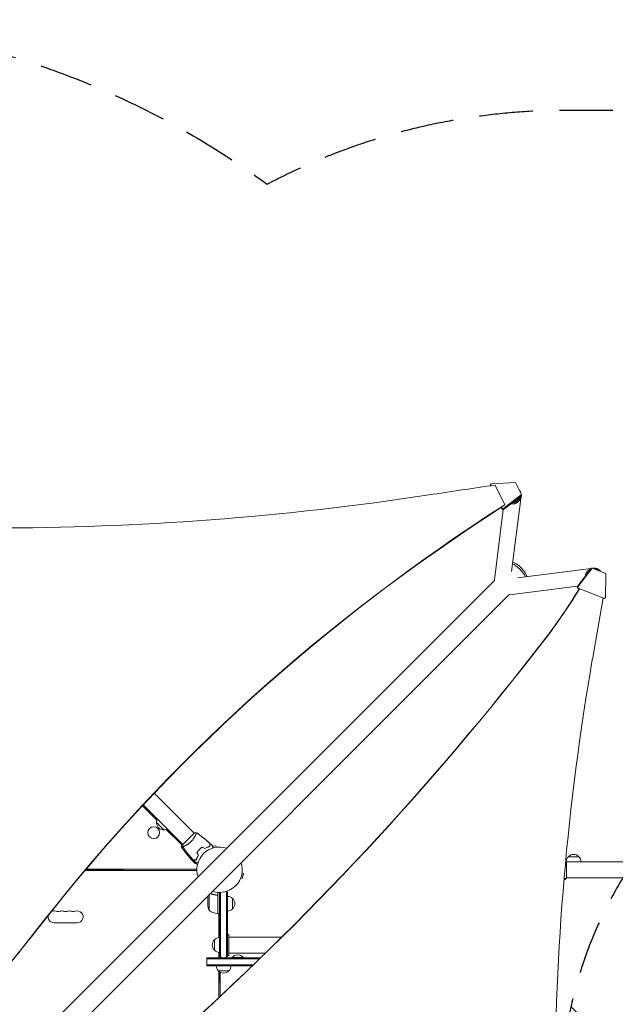
# Model space of a CAD drawing. Units: millimetres. Extents: x -4774 to 5410, y -4819 to 3103.
# Drawn here: x -475 to 941, y 762 to 3103 of the extents above; entities that cross this region are included whole.
import ezdxf

# ---------------------------------------------------------------- set-up
doc = ezdxf.new("R2010")
doc.units = ezdxf.units.MM
doc.header["$LTSCALE"] = 20
doc.linetypes.add('HIDDEN', pattern=[9.525, 6.35, -3.175])
for name, color, linetype in [('2d', 230, 'Continuous'), ('EN-Free_Space', 10, 'HIDDEN'), ('EN-Free_Space_Hatch', 10, 'HIDDEN'), ('EN-SafetyZone', 93, 'HIDDEN')]:
    doc.layers.add(name, color=color, linetype=linetype)

msp = doc.modelspace()

# ---------------------------------------------------------------- hatches: boundary and pattern name
at = {"layer": 'EN-Free_Space_Hatch'}
h = msp.add_hatch(dxfattribs=at)
h.set_pattern_fill('ANSI31', color=256, scale=100)
h.set_pattern_definition([(134.5466, (-541.24, -2823.33), (-226.276, -222.723), [])])
edge = h.paths.add_edge_path()
edge.add_line((-530, -1403.2), (-541.2, -2823.3))
edge.add_arc((-1541.2, -2815.4), 1000, 179.5466, 359.5466, ccw=False)
edge.add_line((-2541.2, -2807.5), (-2529.9, -1387.4))
edge.add_arc((-530, -1403.2), 2000, 135, 179.5466, ccw=False)
edge.add_line((-1944.2, 11), (-1532.2, 423))
edge.add_arc((-825.1, -284.1), 1000, -45, 135, ccw=False)
edge.add_line((-118, -991.2), (-530, -1403.2))
edge = h.paths.add_edge_path()
edge.add_line((1812, 1541), (3910, 1541))
edge.add_arc((3910, 541), 1000, 0, 90, ccw=False)
edge.add_arc((3910, 541), 1000, -90, 0, ccw=False)
edge.add_line((3910, -459), (1812, -459))
edge.add_arc((1812, 541), 1000, 180, 270, ccw=False)
edge.add_arc((1812, 541), 1000, 90, 180, ccw=False)

# ---------------------------------------------------------------- linework, layer by layer
at = {"layer": '2d', "lineweight": 0}
for p, q in [((644.1, 1996.8), (645.9, 1999.3)), ((644.1, 1996.8), (645, 1994.9)), ((644.1, 1994.8), (644.1, 1996.8)), ((703.3, 2002.7), (645.9, 1999.3)), ((678.3, 1949.8), (655, 1996.4)), ((717.8, 1973.7), (703.3, 2002.7)), ((675.1, 1941), (717.8, 1973.7)), ((717.8, 1971.1), (675.1, 1938.4)), ((716.7, 1970.1), (694.1, 1790.6)), ((717.8, 1971.1), (717.8, 1973.7)), ((671.7, 1939), (669.5, 1943.3)), ((670.5, 1944.1), (671.7, 1941.7)), ((678.3, 1949.8), (678.3, 1949.1)), ((674.4, 1938.5), (653.3, 1771.2)), ((675.1, 1941), (671.7, 1941.7)), ((671.7, 1941.7), (671.7, 1939)), ((671.7, 1939), (675.1, 1938.4)), ((675.1, 1938.4), (675.1, 1941)), ((708.6, 1776.1), (883.3, 1798)), ((850.2, 1754.5), (873, 1784.4)), ((885.9, 1799.2), (851.9, 1754.5)), ((878.9, 1792.2), (884.2, 1799.2)), ((885.9, 1799.2), (884.2, 1799.2)), ((918.7, 1786.5), (885.9, 1799.2)), ((887.6, 1798.5), (888.1, 1798.6)), ((917.8, 1729), (918.7, 1786.5)), ((-446.8, 669.4), (653.7, 1769.9)), ((689.2, 1735.3), (851.1, 1755.7)), ((-412.6, 635.2), (687.9, 1735.7)), ((850.2, 1754.5), (851.1, 1751.1)), ((851.9, 1754.5), (850.2, 1754.5)), ((855, 1749.6), (851.1, 1751.1)), ((851.1, 1751.1), (852.8, 1751.1)), ((852.8, 1751.1), (851.9, 1754.5)), ((852.8, 1751.1), (915.1, 1727)), ((911.7, 1728.3), (886.3, 1581.4)), ((913.4, 1727), (911.5, 1727.7)), ((915.1, 1727), (913.4, 1727)), ((917.8, 1729), (915.1, 1727)), ((-155.2, 1264.1), (-60.1, 1169)), ((-149, 1199.8), (-183.3, 1234.2)), ((-181.3, 1236.4), (-87, 1142.1)), ((-149.9, 1205), (-152, 1202.9)), ((-132.2, 1176.8), (-149.9, 1194.4)), ((-91.6, 1142.5), (-126.8, 1177.7)), ((-123.7, 1174.6), (-121.6, 1176.8)), ((-73.5, 1155.5), (-87.3, 1141.8)), ((-59.8, 1169.3), (-73.5, 1155.5)), ((-56.4, 1165.3), (-56.4, 1165.3)), ((-8.6, 1139.1), (-16.7, 1136.9)), ((-7.6, 1135.5), (-8.6, 1139.1)), ((825, 1062.5), (825, 1101.5)), ((1243, 1101), (825, 1101)), ((829.3, 1113), (854.3, 1113)), ((-54, 1080), (-320.3, 1080)), ((-228.5, 1081), (-319.5, 1081)), ((-317.8, 1083), (-56.8, 1083)), ((-312.1, 1081), (-312.1, 1080)), ((-310, 1081), (-310, 1080)), ((-228.5, 1081), (-228.5, 1083)), ((50.1, 1061.8), (53.8, 1060.9)), ((53.5, 1074.4), (57.1, 1073.4)), ((53.8, 1060.9), (57.1, 1073.4)), ((819.8, 1063), (819.8, 1063)), ((1239, 1063), (825, 1063)), ((-28, 1019.8), (-28, 999.6)), ((-24.7, 1023.1), (-24.7, 984.8)), ((-7.8, 1021.7), (-6.3, 1021.7)), ((-4.2, 977.8), (-4.2, 1018.6)), ((-4, 1028.1), (-4, 977.8)), ((0, 876.1), (0, 1028)), ((2.5, 874.5), (2.5, 1028.1)), ((16.5, 1029.5), (16.5, 874.5)), ((19, 1027.8), (19, 876.1)), ((31, 1013.7), (31, 988.7)), ((-4, 977.8), (0, 977.8)), ((-2, 920.4), (-2, 977.8)), ((-338.5, 956), (-393.5, 956)), ((-12, 890.5), (-12, 915.5)), ((0, 885.5), (0, 920.5)), ((19, 928), (22, 928)), ((22, 878), (22, 928)), ((147.9, 922), (22, 922)), ((-30, 853.7), (-30, 872.7)), ((97.6, 872.7), (-30, 872.7)), ((95, 870.2), (-30, 870.2)), ((-2, 872.7), (-2, 885.6)), ((19, 878), (22, 878)), ((109.2, 884), (22, 884)), ((57, 873), (29, 873)), ((29, 872.7), (29, 873)), ((57, 872.7), (57, 873)), ((80.6, 856.2), (-30, 856.2)), ((-30, 853.7), (78, 853.7)), ((77.7, 853.5), (27, 853.5)), ((22, 841.7), (-3, 841.7)), ((-2, 778), (-2, 840.7)), ((-1, 814.5), (-1, 839.9)), ((1, 838.5), (1, 813.5)), ((-1, 814.5), (-2, 814.5)), ((-2, 813.5), (1.5, 813.5)), ((1.5, 781.2), (1.5, 813.5))]:
    msp.add_line(p, q, dxfattribs=at)
msp.add_circle((-156.6, 1170), 14, dxfattribs=at)
for centre, radius, start, end in [((-132.9, 1193.7), 17, 177.6679, 272.3321), ((-132.8, 1194.6), 17, 151.0156, 180.8135), ((-132.1, 1193.9), 17, 269.1865, 298.9844), ((-93.7, 1140.3), 3, 350.6735, 45), ((-82.8, 1138.5), 8, 170.6735, 215.0407), ((158.7, 1307.9), 303, 215.0407, 223.8152), ((0, 1082), 54, 71.5656, 198.4344), ((841.3, 1100.8), 17, 134.1865, 174.5591), ((841.8, 1101.5), 17, 42.6679, 137.3321), ((842.3, 1100.8), 17, 0.6413, 45.8135), ((-54.2, 1103.7), 8, 223.8152, 259.6186), ((-56.8, 1089.5), 6.46, 270, 295.6612), ((-56.8, 1089.5), 6.46, 49.3641, 79.6186), ((0, 1082), 54, 251.5656, 18.4344), ((775.5, 1083.3), 50, 333.9472, 333.9483), ((9.5, 1016.2), 15, 50.7035, 68.3092), ((9.5, 1016.2), 15, 128.1216, 129.2965), ((18.8, 1001.7), 17, 44.1865, 89.3587), ((19.5, 1001.2), 17, 312.6679, 47.3321), ((-393.5, 970), 14, 70.8901, 119.8879), ((-384.3, 996.5), 14, 250.8901, 289.1099), ((-375.2, 970), 14, 70.8901, 109.1099), ((-366, 996.5), 14, 250.8901, 289.1099), ((-356.8, 970), 14, 70.8901, 109.1099), ((-347.7, 996.5), 14, 250.8901, 289.1099), ((-338.5, 970), 14, 270, 109.1099), ((21.9, 1002.8), 50, 183.6243, 201.1002), ((1.3, 1027.5), 50, 238.6503, 263.5272), ((18.8, 1000.7), 17, 270.6413, 315.8135), ((-393.5, 970), 14, 163.4103, 270), ((-4, 980.8), 3, 263.5272, 266.8088), ((-0.5, 903), 17, 132.6679, 227.3321), ((0.2, 903.5), 17, 90.6413, 135.8135), ((-0.5, 903), 17, 179.9993, 227.3321), ((0.2, 902.5), 17, 224.1865, 269.3587), ((0.2, 902.5), 17, 224.1865, 269.3587), ((9.5, 887.7), 15, 230.7035, 309.2965), ((43, 861.2), 18.3, 40.1905, 139.8095), ((9, 853.9), 17, 180.7482, 225.8135), ((10, 853.9), 17, 314.1865, 359.2518), ((9.5, 853.3), 17, 222.6679, 317.3321)]:
    msp.add_arc(centre, radius, start, end, dxfattribs=at)
for centre, major_axis, ratio, start_param, end_param in [((3063.8, -10106.1), (-14460.8, 0.1), 0.848771, -1.403434, -1.392362), ((3546.3, -1273.4), (-4758, 0), 0.848771, -0.921755, -0.584582), ((672.2, 1768.8), (-18.9, 2.4), 0.543164, 0, 0.158476), ((-163.3, 2446.6), (0, 1288.2), 0.93983, -2.258053, -2.142101), ((-162.7, 2446.6), (0, 1288.2), 0.93983, -2.258053, -2.142101), ((-4486, 6221.6), (0.1, 7238.6), 0.93983, -2.444636, -2.258053), ((-4485.5, 6221.6), (0.1, 7238.6), 0.93983, -2.444636, -2.258053), ((6213.6, 538.5), (-0.1, -5763.6), 0.93983, -1.752724, -1.389877), ((-6137.5, 4166.6), (6854.1, -0.1), 0.848771, -0.607934, -0.584582)]:
    msp.add_ellipse(centre, major_axis=major_axis, ratio=ratio, start_param=start_param, end_param=end_param, dxfattribs=at)
at = {"layer": '2d', "lineweight": 0, "extrusion": (0, 0, -1)}
for centre, major_axis, ratio, start_param, end_param in [((-538.5, 6847.8), (-5836, 0.1), 0.848771, -1.749231, -1.391349), ((3546.3, -1272.5), (4758, 0), 0.848771, -2.557011, -2.217779), ((709.8, 1791.8), (17.1, -17.1), 0.258872, -2.681311, -1.570796), ((712.9, 1794.9), (-17.1, 17.1), 0.258872, 0.18538, 1.570796), ((709.8, 1791.8), (17.1, -17.1), 0.258872, -1.570796, -0.459561), ((712.9, 1794.9), (17.1, -17.1), 0.258872, -1.570796, -0.184106), ((686.8, 1754.2), (2.4, -18.9), 0.543029, 0, 0.15812), ((-6137.5, 4165.8), (-6854.1, 0.1), 0.848771, -2.557011, -2.535256)]:
    msp.add_ellipse(centre, major_axis=major_axis, ratio=ratio, start_param=start_param, end_param=end_param, dxfattribs=at)
at = {"layer": '2d', "lineweight": 0}
for points, weights in [([(716.7, 1970.2), (715.1, 1957.1), (704.6, 1949.5), (692.8, 1952)], [0.57902983206, 0.458727405227, 0.47577191617, 0.630163364889]), ([(696.5, 1954.7), (703.6, 1954.7), (710.9, 1959), (713.8, 1968)], [0.858569160392, 0.633993025548, 0.514907921261, 0.501313847534]), ([(711.7, 1986), (712, 1985.7), (712.2, 1985.4), (712.5, 1985.1)], [0.941510366538, 0.960400731773, 0.97989727626, 1]), ([(712.5, 1985.1), (714.4, 1982.8), (715.9, 1979.9), (716.5, 1976.4)], [1, 0.864148618318, 0.755980633494, 0.675496045527]), ([(882.7, 1797.2), (875.1, 1794.1), (870.3, 1787.7), (869.7, 1780)], [0.529239370013, 0.481889629561, 0.492047914757, 0.559714225603]), ([(879.2, 1792), (876.8, 1790), (875.1, 1787.5), (874.1, 1785)], [0.537213291744, 0.563304275584, 0.603114942751, 0.656645293245]), ([(903.1, 1794.5), (899.3, 1797.6), (893.9, 1799.5), (887.6, 1798.5)], [1, 0.792956523191, 0.650213548316, 0.571771075374]), ([(904.1, 1792.1), (901.1, 1795), (896.9, 1796.8), (892.1, 1796.8)], [0.64483051899, 0.569717613618, 0.523821350184, 0.507141728689]), ([(906, 1791.4), (905.1, 1792.6), (904.1, 1793.6), (903.1, 1794.5)], [0.81905169098, 0.872621808396, 0.932937911403, 1])]:
    msp.add_rational_spline(points, weights, degree=3, dxfattribs=at)
for points, knots in [([(-67.4, 1149.4), (-68, 1148.8), (-68.6, 1148.2), (-69.9, 1147), (-70.5, 1146.5), (-71.5, 1145.7), (-71.8, 1145.4), (-72.4, 1144.9), (-72.8, 1144.7), (-73.7, 1144), (-74.4, 1143.5), (-75.7, 1142.7), (-76.3, 1142.3), (-77.5, 1141.5), (-78.1, 1141.1), (-79.9, 1140.1), (-81, 1139.5), (-82.5, 1138.8), (-83, 1138.6), (-83.9, 1138.1), (-84.4, 1138), (-85.6, 1137.5), (-86.2, 1137.2), (-87, 1136.9), (-87.2, 1136.9), (-87.6, 1136.8), (-87.7, 1136.7), (-87.9, 1136.7), (-87.9, 1136.7), (-88, 1136.7), (-88, 1136.7), (-88, 1136.8), (-88, 1136.8), (-88, 1136.8), (-88, 1136.8), (-88, 1136.8)], [0.16356818, 0.16356818, 0.16356818, 0.16356818, 0.1661247, 0.1661247, 0.16868122, 0.16868122, 0.16995948, 0.16995948, 0.17123774, 0.17123774, 0.17379425, 0.17379425, 0.17635077, 0.17635077, 0.17890729, 0.17890729, 0.18402032, 0.18402032, 0.18657684, 0.18657684, 0.18913336, 0.18913336, 0.19424639, 0.19424639, 0.19680291, 0.19680291, 0.19935943, 0.19935943, 0.20063769, 0.20063769, 0.20191595, 0.20191595, 0.20447247, 0.20447247, 0.20490292, 0.20490292, 0.20490292, 0.20490292]), ([(-54.8, 1170), (-54.8, 1170), (-54.8, 1170), (-54.8, 1170), (-54.8, 1170), (-54.7, 1170), (-54.7, 1170), (-54.7, 1169.9), (-54.7, 1169.9), (-54.7, 1169.6), (-54.8, 1169.2), (-55.1, 1168.5), (-55.2, 1168.2), (-55.5, 1167.5), (-55.6, 1167.1), (-56.1, 1165.9), (-56.6, 1165), (-57.2, 1163.8), (-57.3, 1163.5), (-57.6, 1163), (-57.7, 1162.7), (-58.2, 1161.9), (-58.5, 1161.3), (-59.1, 1160.1), (-59.5, 1159.5), (-60.1, 1158.6), (-60.3, 1158.3), (-60.7, 1157.7), (-60.9, 1157.3), (-62, 1155.7), (-62.9, 1154.5), (-64.5, 1152.5), (-65, 1151.9), (-66.2, 1150.6), (-66.8, 1150), (-67.4, 1149.4)], [0.12220864, 0.12220864, 0.12220864, 0.12220864, 0.12268837, 0.12268837, 0.12524335, 0.12524335, 0.12652085, 0.12652085, 0.12779834, 0.12779834, 0.13290832, 0.13290832, 0.13546331, 0.13546331, 0.1380183, 0.1380183, 0.14312827, 0.14312827, 0.14440577, 0.14440577, 0.14568326, 0.14568326, 0.14823825, 0.14823825, 0.15079324, 0.15079324, 0.15207073, 0.15207073, 0.15334823, 0.15334823, 0.15845821, 0.15845821, 0.16101319, 0.16101319, 0.16356818, 0.16356818, 0.16356818, 0.16356818]), ([(-54.7, 1170), (-52.1, 1168.1), (-49.4, 1166.2), (-42.6, 1161.1), (-38.5, 1157.9), (-30.7, 1151.3), (-26.9, 1147.9), (-23.2, 1144.5)], [0.059168, 0.059168, 0.059168, 0.059168, 10.001334, 10.001334, 25.653066, 25.653066, 40.963039, 40.963039, 40.963039, 40.963039]), ([(-54.7, 1170), (-52.5, 1168.4), (-50.2, 1166.8), (-43.9, 1162.1), (-39.8, 1158.9), (-31.5, 1152), (-27.3, 1148.3), (-23.2, 1144.5)], [0.059168, 0.059168, 0.059168, 0.059168, 8.418753, 8.418753, 24.070837, 24.070837, 40.962656, 40.962656, 40.962656, 40.962656]), ([(-88, 1136.8), (-87.9, 1138.2), (-87.7, 1139.6), (-87.4, 1141.3), (-87.4, 1141.5), (-87.3, 1141.8)], [0, 0, 0, 0, 4.405135, 4.405135, 5.108724, 5.108724, 5.108724, 5.108724]), ([(-86.1, 1137.2), (-86.4, 1137.2), (-86.6, 1137.1), (-87, 1136.9), (-87.2, 1136.9), (-87.6, 1136.8), (-87.7, 1136.7), (-87.9, 1136.7), (-87.9, 1136.7), (-88, 1136.7), (-88, 1136.7), (-88, 1136.8), (-88, 1136.8), (-88, 1136.8), (-88, 1136.8), (-88, 1136.8)], [0.19243018, 0.19243018, 0.19243018, 0.19243018, 0.19424639, 0.19424639, 0.19680291, 0.19680291, 0.19935943, 0.19935943, 0.20063769, 0.20063769, 0.20191595, 0.20191595, 0.20447247, 0.20447247, 0.20490292, 0.20490292, 0.20490292, 0.20490292]), ([(-62.5, 1105.2), (-64.8, 1107.6), (-67, 1110.1), (-72.5, 1116.5), (-75.8, 1120.5), (-82.1, 1128.5), (-85.1, 1132.6), (-88, 1136.7)], [0, 0, 0, 0, 10.001335, 10.001335, 25.652861, 25.652861, 40.904303, 40.904303, 40.904303, 40.904303]), ([(-48.1, 1130.1), (-49.2, 1129), (-50.3, 1127.8), (-51.8, 1126.1), (-52.2, 1125.4), (-53.2, 1124.2), (-53.6, 1123.6), (-54, 1123)], [0.009405818, 0.009405818, 0.009405818, 0.009405818, 0.01410835, 0.01410835, 0.016459616, 0.016459616, 0.018810883, 0.018810883, 0.018810883, 0.018810883]), ([(-48, 1130), (-49.1, 1128.9), (-50.1, 1127.7), (-51.5, 1126), (-52, 1125.4), (-52.9, 1124.2), (-53.4, 1123.6), (-53.8, 1123)], [0.009233803, 0.009233803, 0.009233803, 0.009233803, 0.013850802, 0.013850802, 0.016159301, 0.016159301, 0.0184678, 0.0184678, 0.0184678, 0.0184678]), ([(-41, 1136), (-42.2, 1135.2), (-43.4, 1134.3), (-45.2, 1132.8), (-45.8, 1132.3), (-47, 1131.2), (-47.6, 1130.7), (-48.1, 1130.1)], [0, 0, 0, 0, 0.004702909, 0.004702909, 0.007054363, 0.007054363, 0.009405818, 0.009405818, 0.009405818, 0.009405818]), ([(-41, 1135.8), (-42.2, 1134.9), (-43.4, 1134), (-45.1, 1132.6), (-45.7, 1132.1), (-46.9, 1131.1), (-47.4, 1130.5), (-48, 1130)], [0, 0, 0, 0, 0.004616902, 0.004616902, 0.006925353, 0.006925353, 0.009233803, 0.009233803, 0.009233803, 0.009233803]), ([(-34.7, 1132.4), (-33.6, 1133), (-32.6, 1133.6), (-30.6, 1134.7), (-29.6, 1135.2), (-27.6, 1136.1), (-26.7, 1136.5), (-24.8, 1137.1), (-24, 1137.4), (-23.2, 1137.7)], [0, 0, 0, 0, 0.00398181, 0.00398181, 0.00796362, 0.00796362, 0.01194542, 0.01194542, 0.01592723, 0.01592723, 0.01592723, 0.01592723]), ([(-34.7, 1132.2), (-33.6, 1132.8), (-32.6, 1133.4), (-30.5, 1134.5), (-29.5, 1135), (-28, 1135.7), (-27.5, 1135.9), (-26.5, 1136.3), (-26.1, 1136.5), (-24.7, 1137), (-23.8, 1137.3), (-23, 1137.5)], [0, 0, 0, 0, 0.00404294, 0.00404294, 0.00808588, 0.00808588, 0.01010735, 0.01010735, 0.01212882, 0.01212882, 0.01617176, 0.01617176, 0.01617176, 0.01617176]), ([(-23.2, 1137.7), (-23.2, 1138.5), (-23.2, 1139.2), (-23.2, 1140.5), (-23.2, 1141.1), (-23.2, 1142), (-23.2, 1142.2), (-23.2, 1142.7), (-23.2, 1142.9), (-23.2, 1143.5), (-23.2, 1143.8), (-23.2, 1144.2), (-23.2, 1144.3), (-23.2, 1144.4), (-23.2, 1144.4), (-23.2, 1144.4), (-23.2, 1144.5), (-23.2, 1144.5), (-23.2, 1144.5), (-23.2, 1144.5), (-23.2, 1144.5), (-23.2, 1144.5)], [0, 0, 0, 0, 0.00350666, 0.00350666, 0.00701332, 0.00701332, 0.00876665, 0.00876665, 0.01051997, 0.01051997, 0.01402663, 0.01402663, 0.01577996, 0.01577996, 0.01753329, 0.01753329, 0.02103995, 0.02103995, 0.02454661, 0.02454661, 0.02744921, 0.02744921, 0.02744921, 0.02744921]), ([(-23, 1137.5), (-23, 1138.3), (-23, 1139), (-23, 1140.4), (-23, 1141), (-23, 1141.8), (-23, 1142.1), (-23, 1142.5), (-23, 1142.8), (-23, 1143.4), (-23, 1143.7), (-23, 1144), (-23, 1144.1), (-23, 1144.2), (-23, 1144.2), (-23, 1144.2), (-23, 1144.2), (-23, 1144.3), (-23, 1144.3), (-23, 1144.3), (-23, 1144.3), (-23, 1144.3), (-23, 1144.3), (-23, 1144.3)], [0, 0, 0, 0, 0.0035063, 0.0035063, 0.0070126, 0.0070126, 0.00876575, 0.00876575, 0.0105189, 0.0105189, 0.0140252, 0.0140252, 0.01577835, 0.01577835, 0.01665493, 0.01665493, 0.0175315, 0.0175315, 0.02103781, 0.02103781, 0.02454411, 0.02454411, 0.0274484, 0.0274484, 0.0274484, 0.0274484]), ([(-17.2, 1138.9), (-17.2, 1138.9), (-17.2, 1138.8), (-17.2, 1138.8), (-17.2, 1138.8), (-17.2, 1138.8), (-17.2, 1138.8), (-17.2, 1138.8)], [0.032466378, 0.032466378, 0.032466378, 0.032466378, 0.03756195, 0.03756195, 0.041318145, 0.041318145, 0.042083011, 0.042083011, 0.042083011, 0.042083011]), ([(-17.2, 1138.9), (-17.2, 1138.9), (-17.2, 1138.8), (-17.2, 1138.8), (-17.2, 1138.8), (-17.2, 1138.8), (-17.2, 1138.8), (-17.2, 1138.8), (-17.2, 1138.8), (-17.2, 1138.7), (-17.2, 1138.6), (-17.1, 1138.2), (-16.9, 1137.8), (-16.7, 1137), (-16.7, 1136.7), (-16.5, 1136.1), (-16.4, 1135.8), (-16.2, 1134.9), (-16, 1134.3), (-15.8, 1133.6)], [0.03093242, 0.03093242, 0.03093242, 0.03093242, 0.03756195, 0.03756195, 0.04131815, 0.04131815, 0.04225719, 0.04225719, 0.04319624, 0.04319624, 0.04507434, 0.04507434, 0.04883054, 0.04883054, 0.05070863, 0.05070863, 0.05258673, 0.05258673, 0.0557087, 0.0557087, 0.0557087, 0.0557087]), ([(-55.7, 1105.2), (-56.5, 1105.2), (-57.2, 1105.2), (-58.5, 1105.2), (-59.1, 1105.2), (-60, 1105.2), (-60.2, 1105.2), (-60.7, 1105.2), (-60.9, 1105.2), (-61.5, 1105.2), (-61.8, 1105.2), (-62.2, 1105.2), (-62.3, 1105.2), (-62.4, 1105.2), (-62.4, 1105.2), (-62.4, 1105.2), (-62.5, 1105.2), (-62.5, 1105.2), (-62.5, 1105.2), (-62.5, 1105.2), (-62.5, 1105.2), (-62.5, 1105.2)], [0, 0, 0, 0, 0.00350666, 0.00350666, 0.00701332, 0.00701332, 0.00876665, 0.00876665, 0.01051997, 0.01051997, 0.01402663, 0.01402663, 0.01577996, 0.01577996, 0.01753329, 0.01753329, 0.02103995, 0.02103995, 0.02454661, 0.02454661, 0.02744921, 0.02744921, 0.02744921, 0.02744921]), ([(-55.5, 1105), (-56.3, 1105), (-57, 1105), (-58.4, 1105), (-59, 1105), (-59.8, 1105), (-60.1, 1105), (-60.5, 1105), (-60.8, 1105), (-61.4, 1105), (-61.7, 1105), (-62, 1105), (-62.1, 1105), (-62.2, 1105), (-62.2, 1105), (-62.2, 1105), (-62.2, 1105), (-62.3, 1105), (-62.3, 1105), (-62.3, 1105), (-62.3, 1105), (-62.3, 1105), (-62.3, 1105), (-62.3, 1105)], [0, 0, 0, 0, 0.0035063, 0.0035063, 0.0070126, 0.0070126, 0.00876575, 0.00876575, 0.0105189, 0.0105189, 0.0140252, 0.0140252, 0.01577835, 0.01577835, 0.01665493, 0.01665493, 0.0175315, 0.0175315, 0.02103781, 0.02103781, 0.02454411, 0.02454411, 0.0274484, 0.0274484, 0.0274484, 0.0274484]), ([(-50.4, 1116.7), (-51, 1115.6), (-51.6, 1114.6), (-52.7, 1112.6), (-53.2, 1111.6), (-54.1, 1109.6), (-54.5, 1108.7), (-55.1, 1106.8), (-55.4, 1106), (-55.7, 1105.2)], [0, 0, 0, 0, 0.00398181, 0.00398181, 0.00796362, 0.00796362, 0.01194542, 0.01194542, 0.01592723, 0.01592723, 0.01592723, 0.01592723]), ([(-50.2, 1116.7), (-50.8, 1115.6), (-51.4, 1114.6), (-52.5, 1112.5), (-53, 1111.5), (-53.7, 1110), (-53.9, 1109.5), (-54.3, 1108.5), (-54.5, 1108.1), (-55, 1106.7), (-55.3, 1105.8), (-55.5, 1105)], [0, 0, 0, 0, 0.00404294, 0.00404294, 0.00808588, 0.00808588, 0.01010735, 0.01010735, 0.01212882, 0.01212882, 0.01617176, 0.01617176, 0.01617176, 0.01617176]), ([(823, 1104.3), (823.6, 1103.6), (824.1, 1102.8), (824.7, 1101.9), (824.9, 1101.7), (825, 1101.5)], [1.6556, 1.6556, 1.6556, 1.6556, 4.405135, 4.405135, 5.108724, 5.108724, 5.108724, 5.108724]), ([(-51.6, 1097.8), (-52.3, 1098), (-52.9, 1098.2), (-53.9, 1098.4), (-54.2, 1098.5), (-54.8, 1098.7), (-55.1, 1098.8), (-55.6, 1098.9), (-55.8, 1099), (-56.2, 1099.1), (-56.4, 1099.1), (-56.6, 1099.2), (-56.7, 1099.2), (-56.8, 1099.2), (-56.8, 1099.2), (-56.8, 1099.2), (-56.8, 1099.2), (-56.8, 1099.2), (-56.8, 1099.2), (-56.8, 1099.2), (-56.9, 1099.2), (-56.9, 1099.2)], [0.00440846, 0.00440846, 0.00440846, 0.00440846, 0.00758008, 0.00758008, 0.0094751, 0.0094751, 0.01137012, 0.01137012, 0.01326514, 0.01326514, 0.01516016, 0.01516016, 0.01705518, 0.01705518, 0.01800269, 0.01800269, 0.0189502, 0.0189502, 0.02274024, 0.02274024, 0.02935902, 0.02935902, 0.02935902, 0.02935902]), ([(822, 1058.5), (822, 1058.5), (822, 1058.5), (822, 1058.5), (822, 1058.5), (821.9, 1058.5), (821.9, 1058.5), (821.9, 1058.5), (821.8, 1058.6), (821.7, 1058.8), (821.5, 1059.1), (821.1, 1059.8), (821, 1060.1), (820.7, 1060.8), (820.5, 1061.1), (820.1, 1062.3), (819.7, 1063.1), (819.4, 1064.1)], [0.12220864, 0.12220864, 0.12220864, 0.12220864, 0.12268837, 0.12268837, 0.12524335, 0.12524335, 0.12652085, 0.12652085, 0.12779834, 0.12779834, 0.13290832, 0.13290832, 0.13546331, 0.13546331, 0.1380183, 0.1380183, 0.1427557, 0.1427557, 0.1427557, 0.1427557]), ([(-22.4, 1025.5), (-20.1, 1024.5), (-17.6, 1023.8), (-12.5, 1022.4), (-9.7, 1021.9), (-6.9, 1021.6)], [0.00034294, 0.00034294, 0.00034294, 0.00034294, 0.00859307, 0.00859307, 0.01718614, 0.01718614, 0.01718614, 0.01718614]), ([(-6.7, 1021.8), (-9.5, 1022.1), (-12.3, 1022.6), (-15.6, 1023.4), (-16.3, 1023.6), (-17.6, 1024), (-18.3, 1024.2), (-20, 1024.8), (-21.1, 1025.2), (-22.2, 1025.6)], [0.00267622, 0.00267622, 0.00267622, 0.00267622, 0.01136401, 0.01136401, 0.01353595, 0.01353595, 0.0157079, 0.0157079, 0.01953697, 0.01953697, 0.01953697, 0.01953697]), ([(-6.9, 1021.6), (-6.6, 1021.6), (-6.3, 1021.5), (-5.9, 1021.3), (-5.8, 1021.3), (-5.6, 1021.1), (-5.4, 1021), (-5.1, 1020.8), (-4.9, 1020.6), (-4.7, 1020.2), (-4.6, 1020.1), (-4.5, 1019.9), (-4.4, 1019.7), (-4.4, 1019.6)], [0, 0, 0, 0, 0.000839577, 0.000839577, 0.001259366, 0.001259366, 0.001679155, 0.001679155, 0.002518732, 0.002518732, 0.002938521, 0.002938521, 0.00335831, 0.00335831, 0.00335831, 0.00335831]), ([(-6.7, 1021.8), (-6.5, 1021.7), (-6.3, 1021.7), (-6, 1021.6), (-5.8, 1021.5), (-5.5, 1021.4), (-5.3, 1021.3), (-5, 1021.1), (-4.9, 1020.9), (-4.6, 1020.7), (-4.5, 1020.5), (-4.3, 1020.2), (-4.3, 1020), (-4.1, 1019.7), (-4.1, 1019.5), (-4, 1019.2), (-4, 1019), (-4, 1018.8)], [0, 0, 0, 0, 0.000547232, 0.000547232, 0.001094464, 0.001094464, 0.001641696, 0.001641696, 0.002188928, 0.002188928, 0.002736159, 0.002736159, 0.003283391, 0.003283391, 0.003830623, 0.003830623, 0.004377855, 0.004377855, 0.004377855, 0.004377855]), ([(-5.9, 1021.3), (-5.8, 1021.3), (-5.8, 1021.2), (-5.6, 1021.1), (-5.4, 1021), (-5.1, 1020.8), (-4.9, 1020.6), (-4.7, 1020.2), (-4.6, 1020.1), (-4.5, 1019.9), (-4.4, 1019.7), (-4.4, 1019.6)], [0.000970326, 0.000970326, 0.000970326, 0.000970326, 0.001259366, 0.001259366, 0.001679155, 0.001679155, 0.002518732, 0.002518732, 0.002938521, 0.002938521, 0.00335831, 0.00335831, 0.00335831, 0.00335831])]:
    msp.add_open_spline(points, degree=3, knots=knots, dxfattribs=at)
for points in [[(-59.8, 1169.3), (-58.1, 1169.7), (-56.4, 1169.9), (-54.8, 1170)], [(-55.1, 1168.6), (-55.1, 1168.4), (-55.2, 1168.1), (-55.3, 1167.9)], [(-54.8, 1170), (-54.8, 1170), (-54.8, 1170), (-54.8, 1170)], [(-54.8, 1170), (-54.8, 1170), (-54.8, 1170), (-54.8, 1170)], [(-54.8, 1170), (-54.8, 1170), (-54.8, 1170), (-54.8, 1170)], [(-41, 1136), (-38.9, 1134.8), (-36.8, 1133.6), (-34.7, 1132.4)], [(-41, 1135.8), (-38.9, 1134.6), (-36.8, 1133.4), (-34.7, 1132.2)], [(-23.2, 1144.5), (-23.2, 1144.5), (-23.2, 1144.5), (-23.2, 1144.5)], [(-23, 1144.3), (-23, 1144.3), (-23, 1144.3), (-23, 1144.3)], [(-23, 1144.3), (-21, 1142.5), (-19.1, 1140.7), (-17.2, 1138.9)], [(-62.5, 1105.2), (-62.5, 1105.2), (-62.5, 1105.2), (-62.5, 1105.2)], [(-62.3, 1105), (-62.3, 1105), (-62.3, 1105), (-62.3, 1105)], [(-56.9, 1099.2), (-58.7, 1101.1), (-60.5, 1103), (-62.3, 1105)], [(-54, 1123), (-52.8, 1120.9), (-51.6, 1118.8), (-50.4, 1116.7)], [(-53.8, 1123), (-52.6, 1120.9), (-51.4, 1118.8), (-50.2, 1116.7)], [(821.9, 1058.5), (820.9, 1058.3), (819.9, 1058.1), (818.9, 1058)], [(825, 1062.5), (824.1, 1061.1), (823, 1059.7), (822, 1058.5)], [(822, 1058.5), (822, 1058.5), (822, 1058.5), (822, 1058.5)], [(-4.4, 1019.6), (-4.3, 1019.3), (-4.2, 1019), (-4.2, 1018.6)]]:
    msp.add_open_spline(points, degree=3, dxfattribs=at)
at = {"layer": 'EN-Free_Space'}
msp.add_lwpolyline([(1812, 1541), (3910, 1541, -0.414214), (4910, 541, -0.414214), (3910, -459), (1812, -459, -0.414214), (812, 541, -0.414214)], format="xyb", close=True, dxfattribs=at)
at = {"layer": 'EN-SafetyZone', "flags": 128}
msp.add_lwpolyline([(-3269.6, 3037.9), (-1142.7, 3101.9, -0.167211), (112.9, 2711.7, -0.122254), (823.2, 2888), (1700.8, 2888, -0.22801), (2887.6, 2317.1), (2940.3, 2317.1, -0.213487), (4058.7, 1817), (4410, 1817, -0.414214), (5410, 817), (5410, 265, -0.414214), (4410, -735), (4058.4, -735, -0.141898), (3350.8, -1177.6, -0.182897), (2899.7, -2178.5), (2759.9, -2420.6, -0.267543), (1665.5, -3516.4, -0.183995), (607.3, -3659.6, -0.164203), (-239.6, -3208.9), (-244.5, -3826.9, -0.414214), (-1252.4, -4819), (-1865.5, -4814.1, -0.414214), (-2857.5, -3806.2), (-2849.6, -2803.9, -0.208526), (-3335.3, -1707.6, -0.074319), (-3161.2, -493.6), (-3626.8, -380.9, -0.376201), (-4765.2, 1235.8), (-4716.1, 1697.5, -0.374868)], format="xyb", close=True, dxfattribs=at)

doc.saveas('drawing.dxf')
